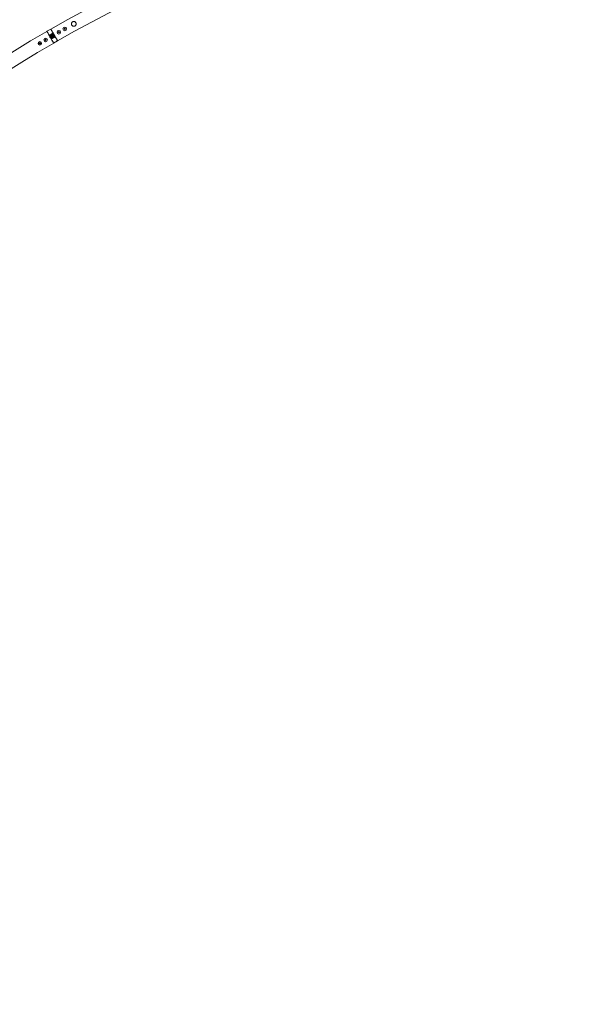
# Model space of a CAD drawing. Units: inches. Extents: x 1.3 to 15.2, y -1.9 to 5.7.
# Drawn here: x 10.7 to 11.9, y 0.9 to 3 of the extents above; entities that cross this region are included whole.
import ezdxf

# ---------------------------------------------------------------- set-up
doc = ezdxf.new("R2010")
doc.units = ezdxf.units.IN
doc.header["$MEASUREMENT"] = 0

msp = doc.modelspace()

# ---------------------------------------------------------------- linework, layer by layer
at = {"color": 7, "linetype": 'Continuous', "lineweight": 0}
for p, q in [((10.7324, 3.0255, 0.0002), (10.7237, 3.0205, 0.0002)), ((10.7503, 3.0199, 0.0002), (10.7491, 3.0192, 0.0002)), ((10.7491, 3.0192, 0.0002), (10.7491, 3.0178, 0.0002)), ((10.7491, 3.0178, 0.0002), (10.7503, 3.017, 0.0002)), ((10.7516, 3.0192, 0.0002), (10.7503, 3.0199, 0.0002)), ((10.7503, 3.017, 0.0002), (10.7516, 3.0177, 0.0002)), ((10.7516, 3.0177, 0.0002), (10.7516, 3.0192, 0.0002)), ((10.7634, 3.0273, 0.0002), (10.7621, 3.0266, 0.0002)), ((10.7621, 3.0266, 0.0002), (10.7621, 3.0251, 0.0002)), ((10.7621, 3.0251, 0.0002), (10.7634, 3.0244, 0.0002)), ((10.7646, 3.0266, 0.0002), (10.7634, 3.0273, 0.0002)), ((10.7634, 3.0244, 0.0002), (10.7646, 3.0251, 0.0002)), ((10.7646, 3.0251, 0.0002), (10.7646, 3.0266, 0.0002)), ((10.7079, 2.9953, 0.0002), (10.7067, 2.9946, 0.0002)), ((10.7067, 2.9946, 0.0002), (10.7067, 2.9931, 0.0002)), ((10.7092, 2.9946, 0.0002), (10.7079, 2.9953, 0.0002)), ((10.7092, 2.9931, 0.0002), (10.7092, 2.9946, 0.0002)), ((10.7209, 3.0029, 0.0002), (10.7196, 3.0022, 0.0002)), ((10.7196, 3.0022, 0.0002), (10.7196, 3.0007, 0.0002)), ((10.7196, 3.0007, 0.0002), (10.7209, 3, 0.0002)), ((10.7221, 3.0022, 0.0002), (10.7209, 3.0029, 0.0002)), ((10.7209, 3, 0.0002), (10.7221, 3.0008, 0.0002)), ((10.7221, 3.0008, 0.0002), (10.7221, 3.0022, 0.0002)), ((10.7306, 3.0126, 0.0002), (10.7306, 3.0074, 0.0002)), ((10.7353, 3.0156, 0.0002), (10.7308, 3.013, 0.0002)), ((10.7308, 3.007, 0.0002), (10.7353, 3.0044, 0.0002)), ((10.7323, 3.0099, 0.0002), (10.7317, 3.0095, 0.0002)), ((10.7326, 3.01, 0.0002), (10.7323, 3.0099, 0.0002)), ((10.7324, 3.0105, 0.0002), (10.7327, 3.0106, 0.0002)), ((10.7332, 3.0069, 0.0002), (10.7338, 3.0073, 0.0002)), ((10.7338, 3.0073, 0.0002), (10.7341, 3.0074, 0.0002)), ((10.734, 3.0093, 0.0002), (10.7351, 3.0099, 0.0002)), ((10.7342, 3.009, 0.0002), (10.734, 3.0093, 0.0002)), ((10.7353, 3.0096, 0.0002), (10.7342, 3.009, 0.0002)), ((10.7343, 3.0095, 0.0002), (10.7344, 3.0093, 0.0002)), ((10.7345, 3.0092, 0.0002), (10.7343, 3.0094, 0.0002)), ((10.7347, 3.0072, 0.0002), (10.7344, 3.007, 0.0002)), ((10.7346, 3.0113, 0.0002), (10.7349, 3.0115, 0.0002)), ((10.7352, 3.0103, 0.0002), (10.7346, 3.0113, 0.0002)), ((10.7347, 3.0113, 0.0002), (10.7348, 3.0114, 0.0002)), ((10.7349, 3.0115, 0.0002), (10.7348, 3.0114, 0.0002)), ((10.7348, 3.0114, 0.0002), (10.7348, 3.0114, 0.0002)), ((10.7349, 3.0115, 0.0002), (10.7355, 3.0105, 0.0002)), ((10.7362, 3.0086, 0.0002), (10.7357, 3.0095, 0.0002)), ((10.7403, 3.013, 0.0002), (10.7358, 3.0156, 0.0002)), ((10.7358, 3.0044, 0.0002), (10.7403, 3.007, 0.0002)), ((10.7359, 3.0104, 0.0002), (10.7368, 3.0109, 0.0002)), ((10.7359, 3.0102, 0.0002), (10.7364, 3.0105, 0.0002)), ((10.7359, 3.0097, 0.0002), (10.7365, 3.0087, 0.0002)), ((10.737, 3.0106, 0.0002), (10.7361, 3.0101, 0.0002)), ((10.7365, 3.0087, 0.0002), (10.7362, 3.0086, 0.0002)), ((10.7364, 3.0103, 0.0002), (10.7364, 3.0105, 0.0002)), ((10.7365, 3.0129, 0.0002), (10.7368, 3.013, 0.0002)), ((10.7368, 3.0109, 0.0002), (10.737, 3.0106, 0.0002)), ((10.7373, 3.0128, 0.0002), (10.7371, 3.0126, 0.0002)), ((10.7379, 3.0131, 0.0002), (10.7373, 3.0127, 0.0002)), ((10.7388, 3.0096, 0.0002), (10.7385, 3.0094, 0.0002)), ((10.7386, 3.01, 0.0002), (10.7388, 3.0102, 0.0002)), ((10.7387, 2.9945, 0.0002), (10.7474, 2.9995, 0.0002)), ((10.7388, 3.0101, 0.0002), (10.7394, 3.0105, 0.0002)), ((10.7406, 3.0074, 0.0002), (10.7406, 3.0126, 0.0002)), ((10.7067, 2.9931, 0.0002), (10.708, 2.9924, 0.0002)), ((10.708, 2.9924, 0.0002), (10.7092, 2.9931, 0.0002))]:
    msp.add_line(p, q, dxfattribs=at)
at = {"color": 7, "linetype": 'Continuous', "lineweight": 0, "elevation": 0.0002, "flags": 128}
for points in [[(10.7237, 3.0205), (10.7238, 3.0205), (10.7239, 3.0202), (10.7243, 3.0196), (10.7248, 3.0187), (10.7255, 3.0175), (10.7263, 3.0162), (10.7272, 3.0146), (10.7282, 3.0128), (10.7293, 3.011), (10.7304, 3.009), (10.7306, 3.0087)], [(10.7324, 3.0255), (10.7324, 3.0255), (10.7326, 3.0252), (10.7329, 3.0246), (10.7335, 3.0237), (10.7341, 3.0225), (10.7349, 3.0212), (10.7358, 3.0196), (10.7368, 3.0178), (10.7379, 3.016), (10.739, 3.014), (10.7392, 3.0137)], [(10.7319, 3.0064), (10.7327, 3.005), (10.7338, 3.0031), (10.7348, 3.0013), (10.7358, 2.9996), (10.7366, 2.9982), (10.7374, 2.9969), (10.738, 2.9959), (10.7384, 2.9951), (10.7387, 2.9947), (10.7387, 2.9945)], [(10.7323, 3.0099), (10.7323, 3.0099), (10.7324, 3.0105)], [(10.7344, 3.007), (10.7339, 3.0072), (10.7338, 3.0073)], [(10.7368, 3.013), (10.7373, 3.0128), (10.7373, 3.0128)], [(10.7388, 3.0102), (10.7388, 3.0101), (10.7388, 3.0096)], [(10.7406, 3.0114), (10.7413, 3.01), (10.7424, 3.0081), (10.7435, 3.0063), (10.7445, 3.0046), (10.7453, 3.0032), (10.746, 3.0019), (10.7466, 3.0009), (10.7471, 3.0001), (10.7473, 2.9997), (10.7474, 2.9995)]]:
    msp.add_lwpolyline(points, dxfattribs=at)
at = {"color": 7, "linetype": 'Continuous', "lineweight": 0}
for centre, radius in [((10.7503, 3.0185, 0.0002), 0.004), ((10.7634, 3.0258, 0.0002), 0.004), ((10.708, 2.9938, 0.0002), 0.004), ((10.7209, 3.0015, 0.0002), 0.004), ((10.7356, 3.01, 0.0002), 0.00457), ((10.7356, 3.01, 0.0002), 0.00281), ((10.7356, 3.01, 0.0002), 0.00231)]:
    msp.add_circle(centre, radius, dxfattribs=at)
for centre, radius, start, end in [((12.0356, 0.7583, 0.0002), 2.615, 60.1096, 119.8904), ((12.0356, 0.7583, 0.0002), 2.585, 60.1108, 119.8892), ((12.0356, 0.7583, 0.0002), 2.615, 120.1096, 177.7537), ((12.0356, 0.7583, 0.0002), 2.585, 120.1108, 177.7276), ((10.7311, 3.0126, 0.0002), 0.0005, 120, 180), ((10.7311, 3.0074, 0.0002), 0.0005, 180, 240), ((10.7356, 3.01, 0.0002), 0.00325, 182.5136, 237.4864), ((10.7356, 3.01, 0.0002), 0.00325, 67.9799, 172.0201), ((10.7356, 3.01, 0.0002), 0.00299, 168, 179.8776), ((10.7356, 3.01, 0.0002), 0.00299, 240.1224, 252), ((10.7356, 3.01, 0.0002), 0.00325, 247.9799, 352.0201), ((10.7356, 3.01, 0.0002), 0.000495, 136.9687, 191.377), ((10.7356, 3.0152, 0.0002), 0.0005, 60, 120), ((10.7356, 3.01, 0.0002), 0.000495, 231.0546, 283.0313), ((10.7356, 3.0048, 0.0002), 0.0005, 240, 300), ((10.7356, 3.01, 0.0002), 0.000495, 48.623, 103.4774), ((10.7356, 3.01, 0.0002), 0.000495, 316.5226, 8.9454), ((10.7356, 3.01, 0.0002), 0.00299, 60.1224, 72), ((10.7356, 3.01, 0.0002), 0.00325, 2.5136, 57.4864), ((10.7356, 3.01, 0.0002), 0.00299, 348, 359.8776), ((10.7401, 3.0126, 0.0002), 0.0005, 0, 60), ((10.7401, 3.0074, 0.0002), 0.0005, 300, 0)]:
    msp.add_arc(centre, radius, start, end, dxfattribs=at)
for centre, major_axis, ratio, start_param, end_param in [((10.7347, 3.0095, 0.0002), (0.00262, 0.00151), 0.942205, 2.588128, 2.612371), ((10.7362, 3.0104, 0.0002), (0.00401, 0.00231), 0.986309, 2.820549, 3.462636), ((10.7347, 3.0095, 0.0002), (0.00262, 0.00151), 0.942205, 3.670814, 3.695057), ((10.7365, 3.0105, 0.0002), (0.00262, 0.00151), 0.942205, 0.529221, 0.553464), ((10.7349, 3.0096, 0.0002), (0.00401, 0.00231), 0.986309, 5.962142, 6.604229), ((10.7365, 3.0105, 0.0002), (0.00262, 0.00151), 0.942205, 5.729721, 5.753964)]:
    msp.add_ellipse(centre, major_axis=major_axis, ratio=ratio, start_param=start_param, end_param=end_param, dxfattribs=at)
for points, knots in [([(10.7882, 3.0346, 0.0002), (10.7884, 3.0351, 0.0002), (10.7888, 3.0363, 0.0002), (10.7887, 3.0381, 0.0002), (10.7881, 3.0397, 0.0002), (10.787, 3.0411, 0.0002), (10.7855, 3.042, 0.0002), (10.7838, 3.0423, 0.0002), (10.782, 3.0421, 0.0002), (10.7804, 3.0414, 0.0002), (10.7792, 3.0402, 0.0002), (10.7784, 3.0386, 0.0002), (10.7781, 3.0369, 0.0002), (10.7785, 3.0351, 0.0002), (10.7794, 3.0336, 0.0002), (10.7807, 3.0325, 0.0002), (10.7823, 3.0318, 0.0002), (10.7841, 3.0317, 0.0002), (10.7858, 3.0322, 0.0002), (10.7872, 3.0332, 0.0002), (10.7879, 3.0341, 0.0002), (10.7882, 3.0346, 0.0002)], [0, 0, 0, 0, 0.054592, 0.109222, 0.162433, 0.213116, 0.264059, 0.317552, 0.372432, 0.425002, 0.475122, 0.526457, 0.580697, 0.635211, 0.687035, 0.737426, 0.789458, 0.844017, 0.898181, 0.949218, 1, 1, 1, 1]), ([(10.7306, 3.0087, 0.0002), (10.7304, 3.0089, 0.0002), (10.7299, 3.0099, 0.0002), (10.7289, 3.0115, 0.0002), (10.7278, 3.0135, 0.0002), (10.7267, 3.0154, 0.0002), (10.7258, 3.017, 0.0002), (10.725, 3.0184, 0.0002), (10.7244, 3.0194, 0.0002), (10.7239, 3.0202, 0.0002), (10.7237, 3.0205, 0.0002), (10.7238, 3.0205, 0.0002), (10.7238, 3.0205, 0.0002)], [0, 0, 0, 0, 0.036259, 0.14854, 0.264071, 0.376358, 0.49189, 0.604173, 0.719712, 0.831992, 0.94753, 1, 1, 1, 1]), ([(10.7324, 3.0255, 0.0002), (10.7324, 3.0255, 0.0002), (10.7324, 3.0254, 0.0002), (10.7327, 3.0249, 0.0002), (10.7332, 3.0241, 0.0002), (10.7339, 3.0229, 0.0002), (10.7347, 3.0215, 0.0002), (10.7357, 3.0198, 0.0002), (10.7368, 3.0178, 0.0002), (10.738, 3.0158, 0.0002), (10.7388, 3.0144, 0.0002), (10.7392, 3.0137, 0.0002)], [0, 0, 0, 0, 0.092844, 0.208378, 0.320655, 0.436189, 0.548462, 0.664003, 0.776277, 0.891812, 1, 1, 1, 1]), ([(10.7387, 2.9945, 0.0002), (10.7387, 2.9945, 0.0002), (10.7388, 2.9945, 0.0002), (10.7386, 2.9947, 0.0002), (10.7383, 2.9953, 0.0002), (10.7377, 2.9963, 0.0002), (10.737, 2.9975, 0.0002), (10.7361, 2.9991, 0.0002), (10.7351, 3.0009, 0.0002), (10.7339, 3.0029, 0.0002), (10.7329, 3.0047, 0.0002), (10.7322, 3.0059, 0.0002), (10.7319, 3.0064, 0.0002)], [0, 0, 0, 0, 0.018184, 0.130481, 0.246034, 0.358333, 0.473886, 0.586183, 0.701732, 0.814029, 0.929587, 1, 1, 1, 1]), ([(10.735, 3.0115, 0.0002), (10.7349, 3.0114, 0.0002), (10.7347, 3.0114, 0.0002), (10.7347, 3.0113, 0.0002), (10.7347, 3.0113, 0.0002)], [0, 0, 0, 0, 0.93869, 1, 1, 1, 1]), ([(10.7351, 3.0095, 0.0002), (10.7351, 3.0096, 0.0002), (10.735, 3.0096, 0.0002), (10.7349, 3.0097, 0.0002), (10.7349, 3.0098, 0.0002)], [0, 0, 0, 0, 0.402514, 1, 1, 1, 1]), ([(10.735, 3.0107, 0.0002), (10.7351, 3.0107, 0.0002), (10.7352, 3.0108, 0.0002), (10.7353, 3.0108, 0.0002), (10.7353, 3.0108, 0.0002)], [0, 0, 0, 0, 0.885928, 1, 1, 1, 1]), ([(10.7359, 3.0102, 0.0002), (10.7359, 3.0101, 0.0002), (10.7359, 3.0101, 0.0002), (10.736, 3.0099, 0.0002), (10.7359, 3.0097, 0.0002), (10.7359, 3.0096, 0.0002), (10.7358, 3.0095, 0.0002), (10.7357, 3.0095, 0.0002)], [0, 0, 0, 0, 0.191944, 0.406359, 0.628825, 0.864423, 1, 1, 1, 1]), ([(10.736, 3.009, 0.0002), (10.7361, 3.009, 0.0002), (10.7362, 3.009, 0.0002), (10.7362, 3.0091, 0.0002), (10.7362, 3.0091, 0.0002)], [0, 0, 0, 0, 0.58696, 1, 1, 1, 1]), ([(10.7363, 3.009, 0.0002), (10.7362, 3.009, 0.0002), (10.7362, 3.0089, 0.0002), (10.7361, 3.0089, 0.0002), (10.7361, 3.0089, 0.0002)], [0, 0, 0, 0, 0.810853, 1, 1, 1, 1]), ([(10.7364, 3.0107, 0.0002), (10.7364, 3.0106, 0.0002), (10.7365, 3.0106, 0.0002), (10.7365, 3.0105, 0.0002), (10.7366, 3.0104, 0.0002)], [0, 0, 0, 0, 0.281898, 1, 1, 1, 1]), ([(10.7406, 3.0114, 0.0002), (10.741, 3.0106, 0.0002), (10.7418, 3.0092, 0.0002), (10.743, 3.0071, 0.0002), (10.7441, 3.0052, 0.0002), (10.7451, 3.0035, 0.0002), (10.7459, 3.002, 0.0002), (10.7466, 3.0009, 0.0002), (10.7471, 3.0001, 0.0002), (10.7474, 2.9996, 0.0002), (10.7474, 2.9996, 0.0002), (10.7474, 2.9995, 0.0002)], [0, 0, 0, 0, 0.1109882, 0.226449, 0.338648, 0.4541122, 0.5663153, 0.6817773, 0.7939813, 0.909441, 1, 1, 1, 1])]:
    msp.add_open_spline(points, degree=3, knots=knots, dxfattribs=at)

doc.saveas('drawing.dxf')
